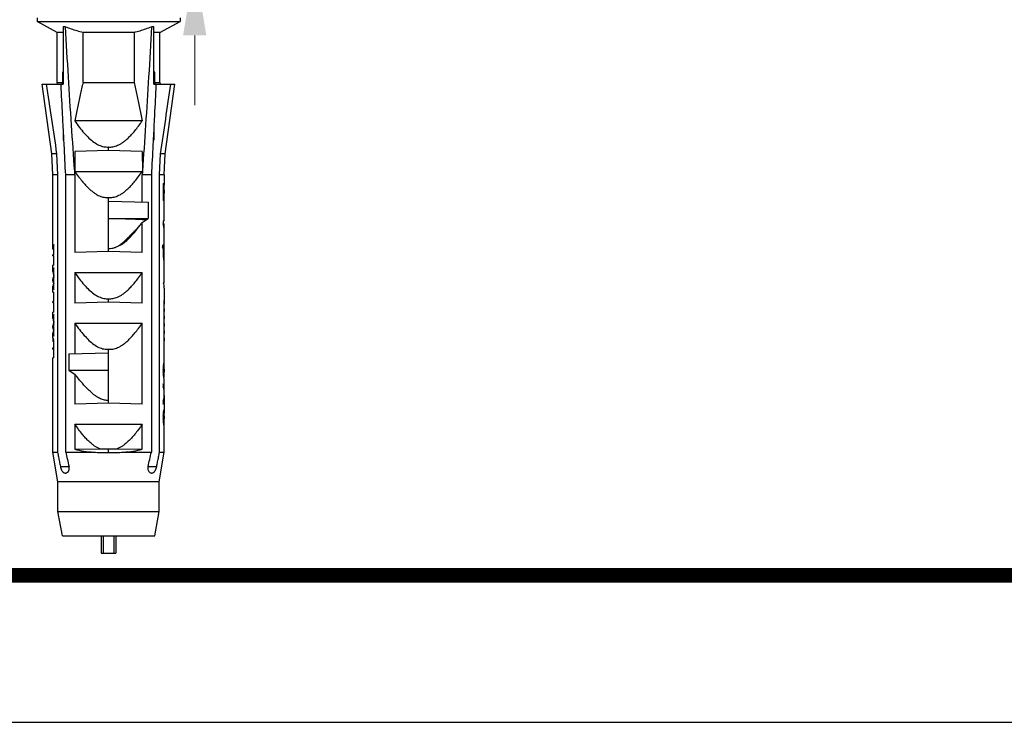
# Model space of a CAD drawing. Units: millimetres. Extents: x 2808 to 3297, y -1265 to -926.
# Drawn here: x 2915 to 2972, y -1265 to -1225 of the extents above; entities that cross this region are included whole.
import ezdxf
from ezdxf.enums import TextEntityAlignment as Align

# ---------------------------------------------------------------- set-up
doc = ezdxf.new("R2010")
doc.units = ezdxf.units.MM
doc.layers.add('dim', color=3, linetype='Continuous', lineweight=9)
doc.layers.add('from', color=7, linetype='Continuous')
doc.styles.add('FFS', font='SIMFANG.TTF', dxfattribs={"width": 0.9})
doc.styles.add('宋体', font='SimSun.ttf')
doc.dimstyles.new('YanXiu', dxfattribs={"dimtxt": 2.5, "dimasz": 2.2, "dimexe": 1, "dimexo": 0.6, "dimgap": 0.66, "dimtad": 0, "dimzin": 1, "dimdsep": 46, "dimtxsty": 'FFS', "dimcen": 0, "dimclrd": 256, "dimclre": 131, "dimclrt": 42, "dimazin": 0, "dimtfac": 1, "dimtofl": 0, "dimtmove": 0, "dimatfit": 3, "dimfxl": 0, "dimlwd": 5, "dimlwe": 5, "dimarcsym": 0})

# ---------------------------------------------------------------- blocks, each defined once
blk = doc.blocks.new('*D28')
at = {"layer": 'Defpoints', "color": 0}
for p in [(2925.257, -1215.939), (2928.564, -1215.939), (2928.197, -1221.939)]:
    blk.add_point(p, dxfattribs=at)
at = {"layer": 'dim', "lineweight": 5}
for p, q in [((2925.257, -1211.939), (2925.257, -1207.939)), ((2925.257, -1225.939), (2925.257, -1229.939))]:
    blk.add_line(p, q, dxfattribs=at)
at = {"layer": 'dim', "color": 131, "lineweight": 5}
for p, q in [((2927.564, -1215.939), (2924.258, -1215.939)), ((2927.198, -1221.939), (2924.258, -1221.939))]:
    blk.add_line(p, q, dxfattribs=at)
at = {"layer": 'dim'}
for points in [[(2924.59, -1211.939), (2925.924, -1211.939), (2925.257, -1215.939)], [(2924.59, -1225.939), (2925.924, -1225.939), (2925.257, -1221.939)]]:
    blk.add_solid(points, dxfattribs=at)
at = {"layer": 'dim', "color": 42, "insert": (2925.257, -1201.163), "char_height": 5, "attachment_point": 5, "rotation": 90, "style": 'FFS'}
blk.add_mtext('6.00', dxfattribs=at)
blk = doc.blocks.new('TK-D')
at = {"layer": 'from'}
blk.add_lwpolyline([(-594.5, -413.12), (594.5, -413.12), (594.5, 413.12), (-594.5, 413.12)], close=True, dxfattribs=at)
at = {"layer": 'from', "const_width": 2.05}
blk.add_lwpolyline([(-574.01, -392.63), (-574.01, 392.63), (574.01, 392.63), (574.01, -392.63), (-574.01, -392.63)], dxfattribs=at)
at = {"layer": 'from', "color": 6, "style": '宋体', "width": 0.7}
blk.add_attdef('70001', text='', height=8.32, dxfattribs=at).set_placement((430.84, -344.43), align=Align.MIDDLE)

msp = doc.modelspace()

# ---------------------------------------------------------------- linework, layer by layer
at = {"color": 7}
for p, q in [((2916.214, -1224.939), (2916.214, -1225.139)), ((2917.364, -1225.767), (2916.214, -1225.139)), ((2916.214, -1225.139), (2924.414, -1225.139)), ((2923.264, -1225.767), (2924.414, -1225.139)), ((2924.414, -1224.939), (2924.414, -1225.139)), ((2917.714, -1225.444), (2917.714, -1228.739)), ((2917.841, -1225.444), (2917.714, -1225.444)), ((2922.914, -1225.444), (2922.787, -1225.444)), ((2922.914, -1228.739), (2922.914, -1225.444)), ((2917.364, -1228.639), (2917.364, -1225.767)), ((2917.714, -1225.767), (2917.364, -1225.767)), ((2918.851, -1228.639), (2918.851, -1225.767)), ((2921.777, -1225.767), (2918.851, -1225.767)), ((2921.777, -1225.767), (2921.777, -1228.639)), ((2923.264, -1225.767), (2922.914, -1225.767)), ((2923.264, -1228.639), (2923.264, -1225.767)), ((2917.666, -1228.039), (2917.666, -1228.639)), ((2922.962, -1228.639), (2922.962, -1228.039)), ((2917.066, -1232.739), (2916.509, -1228.739)), ((2916.509, -1228.739), (2917.714, -1228.739)), ((2917.364, -1228.639), (2917.352, -1228.739)), ((2917.364, -1228.639), (2917.666, -1228.639)), ((2917.653, -1228.739), (2917.666, -1228.639)), ((2918.851, -1228.639), (2921.777, -1228.639)), ((2922.914, -1228.739), (2924.119, -1228.739)), ((2922.962, -1228.639), (2922.975, -1228.739)), ((2922.962, -1228.639), (2923.264, -1228.639)), ((2923.264, -1228.639), (2923.275, -1228.739)), ((2923.562, -1232.739), (2924.119, -1228.739)), ((2917.753, -1231.938), (2917.722, -1231.339)), ((2917.722, -1231.939), (2917.722, -1231.339)), ((2922.248, -1230.839), (2918.38, -1230.839)), ((2922.905, -1231.339), (2922.874, -1231.938)), ((2922.906, -1231.339), (2922.906, -1231.939)), ((2917.722, -1231.939), (2917.753, -1231.939)), ((2922.874, -1231.939), (2922.906, -1231.939)), ((2920.314, -1232.539), (2920.314, -1232.339)), ((2917.114, -1233.939), (2917.066, -1232.739)), ((2917.337, -1232.739), (2917.066, -1232.739)), ((2917.337, -1232.74), (2917.39, -1233.939)), ((2918.38, -1232.59), (2918.371, -1233.738)), ((2920.314, -1232.539), (2918.38, -1232.59)), ((2922.248, -1232.59), (2920.314, -1232.539)), ((2922.248, -1232.59), (2922.257, -1233.73)), ((2923.238, -1233.939), (2923.291, -1232.74)), ((2923.562, -1232.739), (2923.291, -1232.739)), ((2923.514, -1233.939), (2923.562, -1232.739)), ((2917.114, -1237.977), (2917.114, -1233.939)), ((2917.39, -1233.939), (2917.114, -1233.939)), ((2917.39, -1233.939), (2917.39, -1249.839)), ((2917.857, -1249.839), (2917.857, -1233.939)), ((2918.38, -1233.939), (2917.857, -1233.939)), ((2918.377, -1233.739), (2920.314, -1233.739)), ((2918.38, -1233.939), (2918.38, -1238.39)), ((2922.248, -1235.49), (2922.248, -1233.939)), ((2922.771, -1233.939), (2922.248, -1233.939)), ((2922.771, -1233.939), (2922.771, -1249.839)), ((2923.238, -1249.839), (2923.238, -1233.939)), ((2923.514, -1233.939), (2923.238, -1233.939)), ((2923.514, -1233.939), (2923.514, -1234.518)), ((2923.457, -1234.43), (2923.457, -1235.417)), ((2923.457, -1234.43), (2923.48, -1234.43)), ((2923.48, -1235.272), (2923.48, -1234.43)), ((2920.314, -1238.339), (2920.314, -1235.239)), ((2923.457, -1235.272), (2923.514, -1235.272)), ((2923.511, -1234.808), (2923.511, -1234.982)), ((2923.512, -1235.417), (2923.512, -1235.272)), ((2923.514, -1234.982), (2923.514, -1234.808)), ((2920.314, -1235.439), (2922.589, -1235.499)), ((2922.589, -1235.499), (2922.589, -1236.439)), ((2923.514, -1235.417), (2923.457, -1235.417)), ((2923.514, -1236.578), (2923.514, -1235.417)), ((2920.314, -1236.439), (2922.589, -1236.439)), ((2922.248, -1238.39), (2922.248, -1236.663)), ((2923.457, -1236.578), (2923.457, -1236.752)), ((2923.457, -1236.578), (2923.514, -1236.578)), ((2923.457, -1236.752), (2923.514, -1236.752)), ((2923.514, -1237.108), (2923.514, -1236.752)), ((2923.514, -1237.86), (2923.514, -1237.312)), ((2917.181, -1238.524), (2917.181, -1237.939)), ((2923.424, -1238.108), (2923.483, -1238.108)), ((2923.483, -1238.088), (2923.507, -1238.088)), ((2923.494, -1238.018), (2923.514, -1238.018)), ((2923.514, -1238.314), (2923.514, -1238.088)), ((2917.114, -1238.59), (2917.114, -1238.524)), ((2917.181, -1238.524), (2917.114, -1238.524)), ((2917.114, -1238.59), (2917.181, -1238.59)), ((2917.118, -1238.191), (2917.181, -1238.191)), ((2917.181, -1239.121), (2917.181, -1238.59)), ((2920.314, -1238.339), (2918.38, -1238.39)), ((2922.248, -1238.39), (2920.314, -1238.339)), ((2923.454, -1238.184), (2923.499, -1238.184)), ((2923.461, -1238.439), (2923.486, -1238.439)), ((2923.468, -1238.314), (2923.491, -1238.314)), ((2923.473, -1238.649), (2923.494, -1238.649)), ((2923.514, -1238.79), (2923.514, -1238.525)), ((2917.114, -1239.481), (2917.114, -1239.121)), ((2917.181, -1239.121), (2917.114, -1239.121)), ((2917.181, -1239.726), (2917.181, -1239.273)), ((2923.486, -1238.79), (2923.507, -1238.79)), ((2923.494, -1238.86), (2923.514, -1238.86)), ((2923.514, -1240.139), (2923.514, -1239.018)), ((2917.181, -1240.511), (2917.181, -1239.807)), ((2918.38, -1239.539), (2918.38, -1241.29)), ((2918.38, -1239.539), (2922.248, -1239.539)), ((2922.248, -1241.29), (2922.248, -1239.539)), ((2917.114, -1240.016), (2917.114, -1239.935)), ((2917.114, -1240.016), (2917.122, -1240.09)), ((2917.114, -1240.66), (2917.114, -1240.329)), ((2917.122, -1240.09), (2917.181, -1240.09)), ((2917.123, -1240.092), (2917.181, -1240.092)), ((2923.457, -1240.139), (2923.514, -1240.139)), ((2917.114, -1240.66), (2917.181, -1240.66)), ((2917.181, -1241.192), (2917.181, -1240.66)), ((2923.5, -1240.539), (2923.5, -1241.358)), ((2917.181, -1241.192), (2917.119, -1241.192)), ((2917.119, -1241.259), (2917.181, -1241.259)), ((2917.181, -1241.81), (2917.181, -1241.259)), ((2920.314, -1241.239), (2918.38, -1241.29)), ((2920.314, -1241.239), (2920.314, -1241.039)), ((2922.248, -1241.29), (2920.314, -1241.239)), ((2923.514, -1241.514), (2923.514, -1241.248)), ((2917.114, -1242.162), (2917.114, -1241.81)), ((2917.181, -1241.81), (2917.114, -1241.81)), ((2917.181, -1242.407), (2917.181, -1241.954)), ((2923.5, -1241.624), (2923.5, -1241.783)), ((2923.502, -1242.042), (2923.502, -1242.202)), ((2923.514, -1241.94), (2923.514, -1241.674)), ((2923.514, -1242.366), (2923.514, -1242.1)), ((2917.114, -1242.697), (2917.114, -1242.616)), ((2917.181, -1243.192), (2917.181, -1242.488)), ((2918.38, -1242.439), (2918.38, -1244.19)), ((2918.38, -1242.439), (2922.248, -1242.439)), ((2922.248, -1247.09), (2922.248, -1242.439)), ((2923.503, -1242.46), (2923.503, -1242.62)), ((2923.514, -1242.791), (2923.514, -1242.525)), ((2917.114, -1242.697), (2917.122, -1242.772)), ((2917.114, -1243.277), (2917.114, -1243.01)), ((2917.122, -1242.772), (2917.181, -1242.772)), ((2917.123, -1242.774), (2917.181, -1242.774)), ((2923.505, -1242.879), (2923.505, -1243.038)), ((2923.514, -1243.217), (2923.514, -1242.951)), ((2917.114, -1243.491), (2917.114, -1243.494)), ((2917.181, -1243.494), (2917.114, -1243.494)), ((2917.181, -1244.422), (2917.181, -1243.485)), ((2923.506, -1243.297), (2923.506, -1243.457)), ((2923.514, -1243.643), (2923.514, -1243.457)), ((2917.114, -1243.93), (2917.114, -1243.864)), ((2917.114, -1243.864), (2917.181, -1243.864)), ((2917.114, -1243.93), (2917.181, -1243.93)), ((2918.039, -1244.199), (2920.314, -1244.139)), ((2918.039, -1244.199), (2918.039, -1245.139)), ((2920.314, -1247.039), (2920.314, -1243.939)), ((2923.514, -1244.791), (2923.514, -1244.039)), ((2917.114, -1249.839), (2917.114, -1244.422)), ((2917.181, -1244.422), (2917.114, -1244.422)), ((2923.468, -1244.907), (2923.491, -1244.907)), ((2923.476, -1244.849), (2923.5, -1244.849)), ((2923.5, -1244.849), (2923.5, -1244.704)), ((2918.039, -1245.139), (2920.314, -1245.139)), ((2918.38, -1245.37), (2918.38, -1247.09)), ((2923.457, -1245.081), (2923.48, -1245.081)), ((2923.457, -1245.11), (2923.457, -1245.226)), ((2923.457, -1245.255), (2923.48, -1245.255)), ((2923.462, -1244.994), (2923.484, -1244.994)), ((2923.462, -1245.342), (2923.484, -1245.342)), ((2923.468, -1245.429), (2923.491, -1245.429)), ((2923.476, -1245.487), (2923.5, -1245.487)), ((2923.48, -1245.255), (2923.48, -1245.081)), ((2923.511, -1245.081), (2923.511, -1245.226)), ((2923.514, -1245.255), (2923.514, -1245.052)), ((2923.457, -1245.923), (2923.457, -1246.097)), ((2923.476, -1245.516), (2923.507, -1245.516)), ((2923.482, -1245.545), (2923.513, -1245.545)), ((2923.514, -1245.69), (2923.513, -1245.69)), ((2923.514, -1246.388), (2923.514, -1245.69)), ((2923.507, -1246.416), (2923.514, -1246.416)), ((2923.507, -1246.59), (2923.514, -1246.59)), ((2923.514, -1246.416), (2923.514, -1246.388)), ((2923.514, -1246.59), (2923.514, -1246.618)), ((2923.514, -1246.618), (2923.514, -1247.606)), ((2920.314, -1247.039), (2918.38, -1247.09)), ((2922.248, -1247.09), (2920.314, -1247.039)), ((2923.457, -1246.909), (2923.457, -1247.083)), ((2923.457, -1247.751), (2923.484, -1247.751)), ((2923.462, -1247.606), (2923.494, -1247.606)), ((2923.462, -1247.664), (2923.488, -1247.664)), ((2923.469, -1247.577), (2923.5, -1247.577)), ((2923.484, -1247.925), (2923.484, -1247.751)), ((2923.5, -1247.577), (2923.5, -1247.403)), ((2923.513, -1247.751), (2923.513, -1247.925)), ((2918.38, -1248.239), (2918.38, -1249.675)), ((2918.38, -1248.239), (2922.248, -1248.239)), ((2922.248, -1249.675), (2922.248, -1248.239)), ((2923.457, -1247.78), (2923.457, -1247.925)), ((2923.457, -1247.925), (2923.484, -1247.925)), ((2923.462, -1248.012), (2923.488, -1248.012)), ((2923.467, -1248.099), (2923.494, -1248.099)), ((2923.472, -1248.128), (2923.504, -1248.128)), ((2923.472, -1248.157), (2923.514, -1248.157)), ((2923.488, -1248.273), (2923.513, -1248.273)), ((2923.508, -1248.302), (2923.5, -1248.302)), ((2923.505, -1248.128), (2923.507, -1248.128)), ((2923.514, -1248.195), (2923.514, -1248.157)), ((2923.514, -1249.839), (2923.514, -1248.302)), ((2917.414, -1251.539), (2917.114, -1249.839)), ((2917.114, -1249.839), (2917.39, -1249.839)), ((2917.857, -1249.839), (2919.461, -1249.839)), ((2918.38, -1249.675), (2919.805, -1249.649)), ((2920.314, -1249.857), (2920.314, -1249.652)), ((2920.823, -1249.649), (2922.248, -1249.675)), ((2921.167, -1249.839), (2922.771, -1249.839)), ((2923.214, -1251.539), (2923.514, -1249.839)), ((2923.238, -1249.839), (2923.514, -1249.839)), ((2917.55, -1250.664), (2918.05, -1250.664)), ((2922.578, -1250.664), (2923.078, -1250.664)), ((2917.414, -1253.239), (2917.414, -1251.539)), ((2923.214, -1251.539), (2917.414, -1251.539)), ((2923.214, -1253.239), (2923.214, -1251.539)), ((2917.664, -1254.639), (2917.414, -1253.239)), ((2917.414, -1253.239), (2923.214, -1253.239)), ((2922.964, -1254.639), (2923.214, -1253.239)), ((2917.664, -1254.639), (2922.964, -1254.639)), ((2919.894, -1254.639), (2919.894, -1255.639)), ((2920.009, -1254.639), (2920.009, -1255.639)), ((2920.618, -1254.639), (2920.618, -1255.639)), ((2920.733, -1254.639), (2920.733, -1255.639)), ((2919.894, -1255.639), (2920.733, -1255.639))]:
    msp.add_line(p, q, dxfattribs=at)
for centre, radius, start, end in [((3998.194, -1068.785), 1093.221, 188.413392, 188.625391), ((2916.589, -1228.84), 1.005, 2.8857, 5.7444), ((2924.039, -1228.84), 1.005, 174.2559, 177.1139), ((1801.365, -1062.627), 1134.749, 351.37816, 351.582402), ((2920.433, -1233.27), 3.833, 302.2059, 304.2234), ((2909.528, -1226.666), 16.178, 321.0258, 321.8352), ((2920.167, -1233.25), 3.997, 301.3679, 305.2795), ((2915.164, -1238.326), 2.017, 358.8999, 3.8492), ((2920.389, -1242.031), 3.897, 232.9017, 238.955), ((3023.601, -1225.556), 108.497, 192.93338, 193.38082), ((2816.529, -1225.439), 109.008, 346.62024, 347.06555)]:
    msp.add_arc(centre, radius, start, end, dxfattribs=at)
for centre, major_axis, ratio, start_param, end_param in [((2920.314, -1234.127), (0, 16.787), 0.190622, -1.611366, -1.602717), ((2920.314, -1234.484), (0, 5.596), 0.57187, -1.602717, -1.57678), ((2920.314, -1234.669), (3.2, 0), 0.699469, 0.028594, 0.037245), ((2920.314, -1234.749), (0, 5.036), 0.635407, 4.723692, 4.740983), ((2920.314, -1234.843), (0, 13.43), 0.238279, 4.715049, 4.723692), ((2920.314, -1235.663), (0, 16.787), 0.190622, -1.538876, -1.530227), ((2920.314, -1235.047), (0, 4.477), 0.714828, 4.675146, 4.701086), ((2920.314, -1235.306), (0, 5.596), 0.57187, -1.564812, -1.538876), ((2920.314, -1234.946), (0, 13.43), 0.238279, 4.701086, 4.709729), ((2920.314, -1237.312), (3.2, 0), 0.93262, 6.283202, 6.471802), ((2920.314, -1237.108), (3.2, 0), 0.938755, 6.250727, 6.401814), ((2920.314, -1238.278), (3.2, 0), 0.521455, 2.937045, 3.089176), ((2920.314, -1236.673), (0, 5.76), 0.555556, -1.819097, -1.79568), ((2920.314, -1238.525), (3.2, 0), 0.555556, 6.444101, 6.531486), ((2920.314, -1238.353), (3.2, 0), 0.555556, 6.421628, 6.508069), ((2920.314, -1237.667), (-0.001, 3.2), 1, -1.709683, -1.693854), ((2920.314, -1237.667), (0.001, 3.2), 1, -1.692993, -1.661707), ((2920.314, -1237.879), (3.2, 0), 1, -0.09553, -0.065052), ((2920.314, -1237.86), (3.2, 0), 0.333333, -0.090911, 0), ((2920.314, -1238.018), (3.2, 0), 0.333333, -0.065511, 0), ((2920.314, -1236.702), (0, 9.6), 0.333333, -1.752754, -1.731712), ((2920.314, -1240.176), (0, 9.6), 0.333333, 4.863659, 4.894347), ((2920.314, -1239.212), (3.2, 0), 1, 6.374096, 6.434455), ((2920.314, -1237.176), (0, 9.6), 0.333333, 4.580462, 4.593578), ((2920.314, -1239.702), (0, 9.6), 0.333333, 4.822334, 4.844316), ((2920.314, -1238.525), (3.2, 0), 0.555556, 6.283181, 6.401996), ((2920.314, -1239), (3.2, 0), 1, 6.348697, 6.39313), ((2920.314, -1238.353), (3.2, 0), 0.555556, 6.234981, 6.378715), ((2920.314, -1239.481), (3.2, 0), 0.320229, 2.937045, 3.34614), ((2920.314, -1239.018), (3.2, 0), 0.333333, 0, 0.090911), ((2920.314, -1238.86), (3.2, 0), 0.333333, 0, 0.065511), ((2920.314, -1239.935), (3.2, 0), 0.321614, 9.22023, 9.424757), ((2920.314, -1240.016), (3.2, 0), 0.321614, 9.22023, 9.424743), ((2920.314, -1240.329), (3.2, 0), 0.280537, 9.22023, 9.629326), ((2920.314, -1241.248), (3.2, 0), 0.36397, -0.093888, 0.093888), ((2920.314, -1241.514), (3.2, 0), 0.36397, -0.093888, 0), ((2920.314, -1242.162), (3.2, 0), 0.320229, 2.937045, 3.34614), ((2920.314, -1241.674), (3.2, 0), 0.36397, -0.093888, 0.068636), ((2920.314, -1241.94), (3.2, 0), 0.36397, -0.087612, 0), ((2920.314, -1242.1), (3.2, 0), 0.36397, -0.087612, 0.068621), ((2920.314, -1242.616), (3.2, 0), 0.321614, 9.22023, 9.424757), ((2920.314, -1242.697), (3.2, 0), 0.321614, 9.22023, 9.424743), ((2920.314, -1242.366), (3.2, 0), 0.36397, -0.08134, 0), ((2920.314, -1242.525), (3.2, 0), 0.36397, -0.08134, 0.068607), ((2920.314, -1243.01), (3.2, 0), 0.280537, 9.22023, 9.629326), ((2920.314, -1242.791), (3.2, 0), 0.36397, -0.07507, 0), ((2920.314, -1242.951), (3.2, 0), 0.36397, -0.07507, 0.068593), ((2920.314, -1243.217), (3.2, 0), 0.36397, -0.068804, 0), ((2920.314, -1243.377), (3.2, 0), 0.36397, -0.068804, 0.068804), ((2920.314, -1243.643), (3.2, 0), 0.36397, -0.059136, 0), ((2920.314, -1244.039), (0, 5.543), 0.57735, 4.712389, 4.771525), ((2920.314, -1244.039), (0, 8.792), 0.36397, 4.712389, 4.753035), ((2920.314, -1243.964), (0, 5.596), 0.571866, 4.532565, 4.558861), ((2920.314, -1244.435), (3.2, 0), 0.786897, -0.153528, -0.118629), ((2920.314, -1244.311), (0, 5.036), 0.635407, 4.576331, 4.59376), ((2920.314, -1244.6), (3.2, 0), 0.349731, -0.118629, -0.092552), ((2920.314, -1244.642), (3.2, 0), 0.699465, 6.164556, 6.190633), ((2920.314, -1244.4), (0, 16.787), 0.190622, -1.611366, -1.602717), ((2920.314, -1244.757), (0, 5.596), 0.571867, -1.602717, -1.57678), ((2920.314, -1245.022), (0, 5.036), 0.635407, 4.723692, 4.736869), ((2920.314, -1241.962), (0, 16.787), 0.190622, -1.759413, -1.75062), ((2920.314, -1248.374), (0, 16.787), 0.190622, -1.390972, -1.38218), ((2920.314, -1246.372), (0, 5.596), 0.571866, -1.417268, -1.390972), ((2920.314, -1243.628), (0, 10.072), 0.317704, 4.567602, 4.576331), ((2920.314, -1246.708), (0, 10.072), 0.317704, 4.848447, 4.857176), ((2920.314, -1246.025), (0, 5.036), 0.635407, -1.452167, -1.434739), ((2920.314, -1245.694), (3.2, 0), 0.699465, 0.092552, 0.118629), ((2920.314, -1245.591), (3.2, 0), 0.34973, 0.066538, 0.092552), ((2920.314, -1245.907), (0, 16.787), 0.190622, -1.538876, -1.530227), ((2920.314, -1245.532), (0, 5.036), 0.635407, -1.570796, -1.538876), ((2920.314, -1245.285), (0, 5.036), 0.635407, 4.68792, 4.701086), ((2920.314, -1245.079), (0, 10.072), 0.317704, 4.715049, 4.723692), ((2920.314, -1245.228), (0, 10.072), 0.317704, 4.701086, 4.709729), ((2920.314, -1246.388), (3.2, 0), 0.775493, 6.283212, 6.471802), ((2920.314, -1245.901), (3.2, 0), 0.786897, 0.118629, 0.153528), ((2920.314, -1245.762), (3.2, 0), 0.419678, 0.075204, 0.118629), ((2920.314, -1245.697), (3.2, 0), 0.149885, 0.014628, 0.075204), ((2920.314, -1245.553), (3.2, 0), 0.174865, 0.014628, 0.066538), ((2920.314, -1246.561), (3.2, 0), 0.773092, 6.306459, 6.471802), ((2920.314, -1246.445), (3.2, 0), 0.773092, -0.188616, -0.023273), ((2920.314, -1246.618), (3.2, 0), 0.775493, -0.188616, -0.000006), ((2920.314, -1244.632), (0, 16.787), 0.190622, -1.759413, -1.75062), ((2920.314, -1246.834), (0, 4.477), 0.714833, -1.75062, -1.724324), ((2920.314, -1247.134), (3.2, 0), 0.786897, -0.153528, -0.118629), ((2920.314, -1246.385), (0, 10.072), 0.317704, 4.576331, 4.58505), ((2920.314, -1247.237), (0, 3.357), 0.95311, -1.698135, -1.680725), ((2920.314, -1247.299), (3.2, 0), 0.349732, -0.118629, -0.092552), ((2920.314, -1247.422), (3.2, 0), 0.524598, -0.109929, -0.092552), ((2920.314, -1247.505), (0, 16.787), 0.190622, -1.585425, -1.57678), ((2920.314, -1250.443), (0, 13.43), 0.238278, -1.390972, -1.38218), ((2920.314, -1249.242), (0, 6.715), 0.476555, 4.874669, 4.892213), ((2920.314, -1248.7), (0, 3.357), 0.953111, -1.443458, -1.408516), ((2920.314, -1249.291), (0, 10.072), 0.317704, 4.839728, 4.848447), ((2920.314, -1248.652), (0, 5.036), 0.635407, 4.822318, 4.839728), ((2920.314, -1248.38), (3.2, 0), 0.262299, 0.092552, 0.127339), ((2920.314, -1248.222), (3.2, 0), 0.349732, 6.36706, 6.393114), ((2920.314, -1248.054), (3.2, 0), 0.349732, -0.066538, -0.04057), ((2920.314, -1248.254), (3.2, 0), 0.262299, -0.057878, -0.023273), ((2920.314, -1247.895), (0, 5.036), 0.635407, -1.611366, -1.59407), ((2920.314, -1248.425), (0, 13.43), 0.238278, 4.740983, 4.743866), ((2920.314, -1248.233), (0, 6.715), 0.476555, 4.723692, 4.740983), ((2920.314, -1247.778), (0, 10.072), 0.317704, -1.59407, -1.585425), ((2920.314, -1248.195), (0, 3.357), 0.953111, 4.689116, 4.712389), ((2920.314, -1248.693), (3.2, 0.103), 0.363645, -2.231501, -1.852346), ((2920.331, -1248.613), (3.409, 0.11), 0.36439, -1.840568, -1.587483), ((2920.348, -1248.529), (3.051, 0.1), 0.367522, -1.761907, -1.594162), ((2920.279, -1248.529), (3.051, -0.1), 0.367522, -1.547431, -1.379686), ((2920.297, -1248.613), (3.409, -0.11), 0.36439, -1.55411, -1.301025), ((2920.314, -1248.693), (3.2, -0.103), 0.363645, -1.289246, -0.910092)]:
    msp.add_ellipse(centre, major_axis=major_axis, ratio=ratio, start_param=start_param, end_param=end_param, dxfattribs=at)
for points, start_tangent, end_tangent in [([(2917.841, -1225.444), (2918.164, -1225.559), (2918.497, -1225.667), (2918.851, -1225.767)], (0.937659, -0.347557), (0.96827, -0.249908)), ([(2918.371, -1233.738), (2918.189, -1231.08), (2918.014, -1228.315), (2917.841, -1225.444)], (-0.068447, 0.997655), (-0.059096, 0.998252)), ([(2921.777, -1225.767), (2922.121, -1225.67), (2922.454, -1225.562), (2922.787, -1225.444)], (0.96827, 0.249908), (0.937659, 0.347557)), ([(2922.787, -1225.444), (2922.614, -1228.312), (2922.439, -1231.074), (2922.257, -1233.73)], (-0.059096, -0.998252), (-0.068435, -0.997656)), ([(2917.714, -1228.045), (2917.697, -1228.042), (2917.681, -1228.04), (2917.666, -1228.039)], (-0.973482, 0.228762), (-1, 0)), ([(2922.962, -1228.039), (2922.946, -1228.04), (2922.93, -1228.042), (2922.914, -1228.045)], (-1, 0), (-0.973482, -0.228762)), ([(2917.722, -1231.339), (2917.68, -1230.502), (2917.592, -1228.789)], (-0.051258, 0.998685), (-0.050303, 0.998734)), ([(2918.851, -1228.639), (2918.687, -1229.351), (2918.531, -1230.085), (2918.38, -1230.839)], (-0.233516, -0.972353), (-0.191143, -0.981562)), ([(2921.777, -1228.639), (2921.941, -1229.352), (2922.097, -1230.086), (2922.248, -1230.839)], (0.233516, -0.972353), (0.191143, -0.981562)), ([(2923.035, -1228.789), (2922.948, -1230.502), (2922.905, -1231.339)], (-0.050303, -0.998734), (-0.051258, -0.998685)), ([(2918.38, -1230.839), (2918.648, -1231.212), (2918.917, -1231.541), (2919.192, -1231.828), (2919.475, -1232.062), (2919.763, -1232.23), (2920.051, -1232.323), (2920.314, -1232.339)], (0.565386, -0.824826), (0.997864, 0.065325)), ([(2920.314, -1232.339), (2920.442, -1232.34), (2920.569, -1232.325), (2920.699, -1232.293), (2920.834, -1232.244), (2920.975, -1232.174), (2921.124, -1232.081), (2921.283, -1231.962), (2921.453, -1231.811), (2921.633, -1231.627), (2921.825, -1231.406), (2922.03, -1231.145), (2922.248, -1230.839)], (0.997864, -0.065325), (0.565386, 0.824826)), ([(2917.857, -1233.939), (2917.768, -1232.219), (2917.753, -1231.938)], (-0.052321, 0.99863), (-0.051306, 0.998683)), ([(2922.874, -1231.938), (2922.86, -1232.219), (2922.771, -1233.939)], (-0.051306, -0.998683), (-0.052321, -0.99863)), ([(2918.371, -1233.738), (2918.596, -1234.042), (2918.801, -1234.305), (2918.994, -1234.527), (2919.176, -1234.712), (2919.347, -1234.863), (2919.506, -1234.984), (2919.656, -1235.076), (2919.797, -1235.145), (2919.931, -1235.194), (2920.061, -1235.225), (2920.187, -1235.24), (2920.314, -1235.239)], (0.565175, -0.824971), (0.997864, 0.065325)), ([(2918.38, -1233.939), (2918.373, -1233.839), (2918.371, -1233.738)], (-0.068777, 0.997632), (-0.068447, 0.997655)), ([(2920.314, -1235.239), (2920.442, -1235.24), (2920.569, -1235.225), (2920.7, -1235.193), (2920.835, -1235.143), (2920.976, -1235.074), (2921.126, -1234.98), (2921.285, -1234.86), (2921.455, -1234.709), (2921.636, -1234.524), (2921.829, -1234.302), (2922.034, -1234.039), (2922.257, -1233.73)], (0.997864, -0.065325), (0.565757, 0.824572)), ([(2920.314, -1233.739), (2920.831, -1233.739), (2921.335, -1233.739), (2921.812, -1233.739), (2922.25, -1233.739)], (1, 0), (0.999988, -0.004852)), ([(2922.257, -1233.73), (2922.255, -1233.835), (2922.248, -1233.939)], (-0.068435, -0.997656), (-0.068777, -0.997632)), ([(2920.314, -1236.439), (2920.758, -1236.441), (2921.187, -1236.448), (2921.586, -1236.459), (2921.942, -1236.474), (2922.242, -1236.492), (2922.476, -1236.513)], (1, 0), (0.993641, -0.112593)), ([(2920.894, -1238.017), (2921.201, -1237.827), (2921.505, -1237.561), (2921.801, -1237.235), (2922.105, -1236.842)], (0.90031, 0.435248), (0.586087, 0.810248)), ([(2922.105, -1236.842), (2921.884, -1237.084), (2921.681, -1237.299), (2921.495, -1237.489), (2921.325, -1237.654), (2921.17, -1237.796), (2921.026, -1237.917), (2920.894, -1238.017)], (-0.67013, -0.742244), (-0.817983, -0.575242)), ([(2917.118, -1238.191), (2917.116, -1238.074), (2917.114, -1237.983), (2917.114, -1237.975)], (-0.01783, 0.999841), (0.040447, 0.999182)), ([(2920.894, -1238.017), (2920.691, -1238.113), (2920.495, -1238.166), (2920.314, -1238.177)], (-0.868039, -0.496495), (-0.999146, 0.041324)), ([(2918.38, -1239.539), (2918.648, -1239.912), (2918.917, -1240.241), (2919.192, -1240.528), (2919.475, -1240.762), (2919.763, -1240.93), (2920.051, -1241.023), (2920.314, -1241.039)], (0.565386, -0.824826), (0.997864, 0.065325)), ([(2920.314, -1241.039), (2920.442, -1241.04), (2920.569, -1241.025), (2920.699, -1240.993), (2920.834, -1240.944), (2920.975, -1240.874), (2921.124, -1240.781), (2921.283, -1240.662), (2921.453, -1240.511), (2921.633, -1240.327), (2921.825, -1240.106), (2922.03, -1239.845), (2922.248, -1239.539)], (0.997864, -0.065325), (0.565386, 0.824826)), ([(2917.122, -1240.09), (2917.123, -1240.092)], (0.220078, -0.975482), (1, 0.000005)), ([(2923.457, -1240.139), (2923.478, -1240.254), (2923.491, -1240.388), (2923.5, -1240.539)], (0.232148, -0.97268), (0.038768, -0.999248)), ([(2917.119, -1241.259), (2917.118, -1241.254), (2917.117, -1241.242), (2917.117, -1241.226), (2917.117, -1241.209), (2917.118, -1241.197), (2917.119, -1241.192)], (-1, 0), (1, 0)), ([(2918.38, -1242.439), (2918.648, -1242.812), (2918.917, -1243.141), (2919.192, -1243.428), (2919.475, -1243.662), (2919.763, -1243.83), (2920.051, -1243.923), (2920.314, -1243.939)], (0.565386, -0.824826), (0.997864, 0.065325)), ([(2920.314, -1243.939), (2920.442, -1243.94), (2920.569, -1243.925), (2920.699, -1243.893), (2920.834, -1243.844), (2920.975, -1243.774), (2921.124, -1243.681), (2921.283, -1243.562), (2921.453, -1243.411), (2921.633, -1243.227), (2921.825, -1243.006), (2922.03, -1242.745), (2922.248, -1242.439)], (0.997864, -0.065325), (0.565386, 0.824826)), ([(2917.122, -1242.772), (2917.123, -1242.774)], (0.220078, -0.975482), (1, 0.000005)), ([(2917.131, -1243.277), (2917.122, -1243.295), (2917.117, -1243.339), (2917.114, -1243.407), (2917.114, -1243.491)], (-0.953002, -0.302965), (-0.000011, -1)), ([(2917.181, -1243.485), (2917.169, -1243.403), (2917.156, -1243.339), (2917.143, -1243.296), (2917.131, -1243.277)], (-0.106087, 0.994357), (-0.869619, 0.493723)), ([(2917.128, -1243.864), (2917.129, -1243.868), (2917.13, -1243.881)], (1, 0), (0.104505, -0.994524)), ([(2917.13, -1243.881), (2917.131, -1243.897), (2917.13, -1243.913), (2917.129, -1243.925), (2917.128, -1243.93)], (0.104505, -0.994524), (-1, 0)), ([(2920.314, -1246.877), (2920.202, -1246.874), (2920.09, -1246.858), (2919.976, -1246.827), (2919.86, -1246.782), (2919.739, -1246.721), (2919.613, -1246.642), (2919.477, -1246.544), (2919.331, -1246.423), (2919.173, -1246.275), (2919, -1246.099), (2918.811, -1245.891), (2918.605, -1245.649), (2918.38, -1245.37)], (-0.999146, -0.041324), (-0.619115, 0.7853)), ([(2919.805, -1249.649), (2919.662, -1249.58), (2919.512, -1249.487), (2919.352, -1249.368), (2919.181, -1249.217), (2919, -1249.033), (2918.806, -1248.81), (2918.6, -1248.547), (2918.38, -1248.239)], (-0.922505, 0.385984), (-0.565386, 0.824826)), ([(2922.248, -1248.239), (2922.028, -1248.547), (2921.822, -1248.811), (2921.628, -1249.033), (2921.446, -1249.218), (2921.275, -1249.368), (2921.115, -1249.488), (2920.964, -1249.58), (2920.823, -1249.649)], (-0.565386, -0.824826), (-0.922505, -0.385984)), ([(2917.39, -1249.839), (2917.443, -1250.114), (2917.496, -1250.389), (2917.55, -1250.664)], (0.189622, -0.981857), (0.19141, -0.98151)), ([(2923.078, -1250.664), (2923.131, -1250.389), (2923.185, -1250.114), (2923.238, -1249.839)], (0.19141, 0.98151), (0.189622, 0.981857)), ([(2917.55, -1250.664), (2917.563, -1250.719), (2917.579, -1250.774), (2917.6, -1250.827), (2917.624, -1250.876), (2917.652, -1250.922), (2917.683, -1250.961), (2917.718, -1250.994), (2917.757, -1251.019), (2917.798, -1251.034), (2917.839, -1251.039)], (0.19141, -0.98151), (1, -0.000098)), ([(2917.839, -1251.039), (2917.84, -1251.039), (2917.882, -1251.034), (2917.923, -1251.018), (2917.96, -1250.994), (2917.991, -1250.963), (2918.017, -1250.927), (2918.037, -1250.888), (2918.051, -1250.846), (2918.059, -1250.802), (2918.061, -1250.758), (2918.058, -1250.712), (2918.05, -1250.664)], (1, -0.000098), (-0.23158, 0.972816)), ([(2922.578, -1250.664), (2922.567, -1250.755), (2922.575, -1250.838), (2922.603, -1250.914), (2922.651, -1250.978), (2922.714, -1251.023), (2922.788, -1251.039)], (-0.23158, -0.972816), (1, 0.000027)), ([(2922.788, -1251.039), (2922.792, -1251.039), (2922.871, -1251.019), (2922.944, -1250.962), (2923.005, -1250.875), (2923.049, -1250.773), (2923.078, -1250.664)], (1, 0.000027), (0.19141, 0.98151))]:
    msp.add_spline(points, degree=3, dxfattribs=dict(at, start_tangent=start_tangent, end_tangent=end_tangent))

# ---------------------------------------------------------------- block references
at = {"xscale": 0.41114942426384, "yscale": 0.4111494242633853, "zscale": 0.4111494242626043}
msp.add_blockref('TK-D', (3052.451, -1095.477), dxfattribs=at)

# ---------------------------------------------------------------- dimensions: what is measured, and where the dimension line sits
at = {"layer": 'dim'}
dim = msp.add_linear_dim(base=(2925.257, -1215.939), p1=(2928.197, -1221.939), p2=(2928.564, -1215.939), angle=90, dimstyle='YanXiu', override={"dimtxt": 5, "dimasz": 4, "dimexe": 0.9995, "dimexo": 0.9995, "dimgap": 0.9995}, dxfattribs=at)
dim.commit()
dim.dimension.update_dxf_attribs({"geometry": '*D28', "text_midpoint": (2925.257, -1201.163)})

doc.saveas('drawing.dxf')
